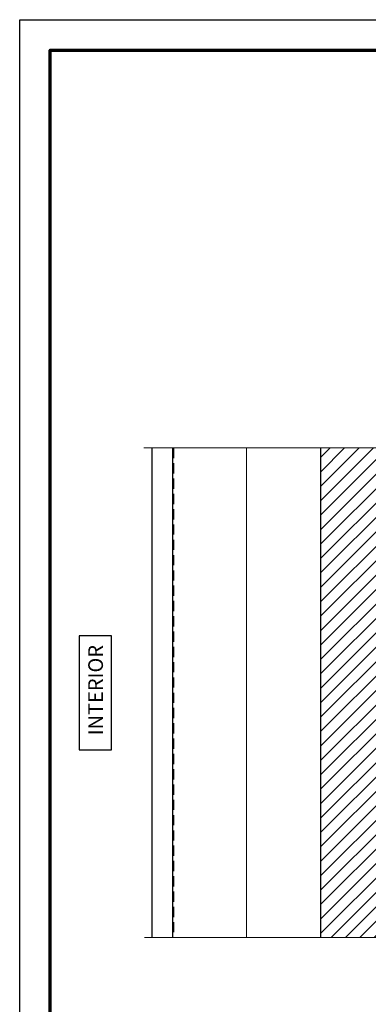
# Model space of a CAD drawing. Units: inches. Extents: x 2 to 287, y -25 to 172.
# Drawn here: x 2 to 11, y 11 to 35 of the extents above; entities that cross this region are included whole.
import ezdxf

# ---------------------------------------------------------------- set-up
doc = ezdxf.new("R2010")
doc.units = ezdxf.units.IN
doc.header["$MEASUREMENT"] = 0
doc.linetypes.add('DASHED', pattern=[0.375, 0.25, -0.125])
for name, color, linetype, lineweight in [('A-FRAMING', 220, 'Continuous', 9), ('A-HATCH', 252, 'Continuous', 9), ('A-INSUL', 220, 'Continuous', 9), ('A-WALL', 7, 'Continuous', 25), ('A-WEATHER BARRIER', 220, 'DASHED', 25), ('Format', 7, 'Continuous', 70)]:
    doc.layers.add(name, color=color, linetype=linetype, lineweight=lineweight)
doc.layers.add('A-NOTES', color=40, linetype='Continuous')
doc.layers.add('Vports', color=120, linetype='Continuous', plot=False)
doc.styles.get("Standard").update_dxf_attribs({"font": 'arial.ttf'})
doc.linetypes.add('BATTING', pattern='A,0.0001,-0.1,[134,ltypeshp.shx,S=0.1,R=0,X=-0.1,Y=0],-0.2,[134,ltypeshp.shx,S=0.1,R=180,X=0.1,Y=0],-0.1', length=0.4001)

msp = doc.modelspace()

# ---------------------------------------------------------------- hatches: boundary and pattern name
at = {"layer": 'A-HATCH', "ltscale": 2}
h = msp.add_hatch(dxfattribs=at)
h.set_pattern_fill('ANSI31', color=256, scale=2, angle=360, style=0)
h.set_pattern_definition([(45, (-6.23755, 33.04602), (-0.1767767, 0.1767767), [])])
h.paths.add_polyline_path([(12.875, 24.5), (9.375, 24.5), (9.375, 12.5), (12.875, 12.5)])

# ---------------------------------------------------------------- linework, layer by layer
at = {"layer": 'A-FRAMING', "color": 0}
msp.add_line((9.375, 24.5), (9.375, 12.5), dxfattribs=at)
at = {"layer": 'A-HATCH', "ltscale": 2}
msp.add_lwpolyline([(12.875, 24.5), (9.375, 24.5), (9.375, 12.5), (12.875, 12.5)], close=True, dxfattribs=at)
at = {"layer": 'A-INSUL', "linetype": 'BATTING', "ltscale": 4.5}
msp.add_lwpolyline([(7.562, 24.5), (7.562, 12.5)], dxfattribs=at)
at = {"layer": 'A-NOTES'}
msp.add_lwpolyline([(3.457, 17.102), (4.25, 17.102), (4.25, 19.898), (3.457, 19.898)], close=True, dxfattribs=at)
at = {"layer": 'A-WALL', "color": 0}
for p, q in [((5.25, 12.5), (5.25, 24.5)), ((5.75, 12.5), (5.75, 24.5))]:
    msp.add_line(p, q, dxfattribs=at)
at = {"layer": 'A-WALL', "ltscale": 2}
msp.add_line((9.375, 24.5), (9.375, 12.5), dxfattribs=at)
at = {"layer": 'A-WEATHER BARRIER', "linetype": 'DASHED'}
msp.add_line((5.771, 24.5), (5.771, 12.5), dxfattribs=at)
at = {"layer": 'Format', "color": 0, "lineweight": 5}
for p, q in [((12.216, 24.5), (5.043, 24.5)), ((12.216, 12.5), (5.06, 12.5))]:
    msp.add_line(p, q, dxfattribs=at)
at = {"layer": 'Format'}
msp.add_lwpolyline([(2.75, 2.75), (2.75, 34.25), (26.75, 34.25), (26.75, 2.75)], close=True, dxfattribs=at)
at = {"layer": 'Vports'}
msp.add_lwpolyline([(2, 2), (2, 35), (27.5, 35), (27.5, 2)], close=True, dxfattribs=at)

# ---------------------------------------------------------------- texts
at = {"layer": 'A-NOTES', "insert": (3.681, 19.67), "char_height": 0.36, "attachment_point": 3, "rotation": 90}
msp.add_mtext('{INTERIOR}', dxfattribs=at)

doc.saveas('drawing.dxf')
